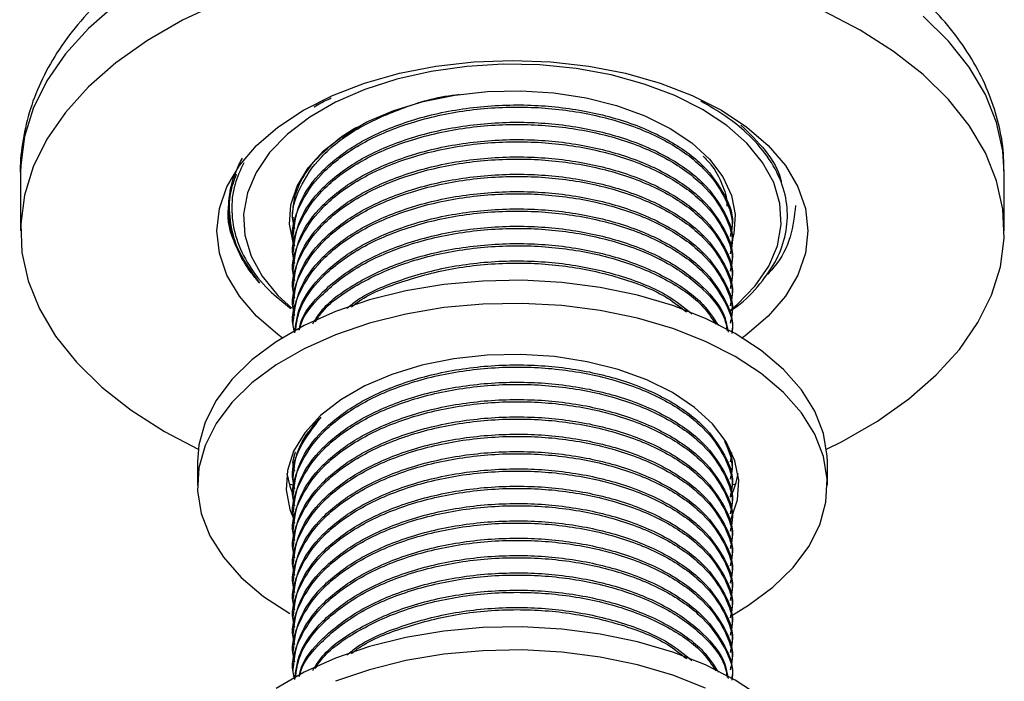
# Model space of a CAD drawing. Units: millimetres. Extents: x 5 to 995, y 5 to 995.
# Drawn here: x 185 to 220, y 193 to 216 of the extents above; entities that cross this region are included whole.
import ezdxf

# ---------------------------------------------------------------- set-up
doc = ezdxf.new("R2010")
doc.units = ezdxf.units.MM

msp = doc.modelspace()

# ---------------------------------------------------------------- linework, layer by layer
at = {"color": 7, "linetype": 'Continuous', "lineweight": 25}
for p, q in [((195.173, 213.368), (195.408, 213.511)), ((196.173, 212.258), (196.641, 212.618)), ((184.797, 211.045), (184.797, 208.983)), ((184.797, 211.045), (184.797, 210.993)), ((219.547, 208.983), (219.547, 211.045)), ((194.422, 209.416), (194.422, 209.339)), ((194.427, 209.416), (194.439, 209.471)), ((209.922, 209.033), (209.922, 209.11)), ((194.422, 208.803), (194.422, 208.727)), ((209.922, 208.421), (209.922, 208.497)), ((194.422, 208.191), (194.422, 208.115)), ((209.922, 207.808), (209.922, 207.885)), ((194.422, 207.579), (194.422, 207.502)), ((194.422, 206.966), (194.422, 206.89)), ((209.922, 207.196), (209.922, 207.272)), ((209.922, 206.583), (209.922, 206.66)), ((194.422, 206.354), (194.422, 206.277)), ((209.922, 205.971), (209.922, 206.048)), ((194.422, 205.741), (194.422, 205.665)), ((209.922, 205.425), (209.922, 205.435)), ((189.886, 201.89), (191.074, 201.265)), ((194.427, 200.842), (194.482, 201.094)), ((209.917, 201.072), (209.86, 200.819)), ((209.922, 201.072), (209.922, 201.147)), ((191.047, 200.818), (191.047, 200.001)), ((194.422, 200.842), (194.422, 200.766)), ((213.297, 200.001), (213.297, 200.818)), ((209.922, 200.459), (209.922, 200.536)), ((194.285, 200.046), (194.401, 200.012)), ((194.422, 200.23), (194.422, 200.153)), ((209.928, 200.007), (210.06, 200.046)), ((209.922, 199.847), (209.922, 199.924)), ((194.422, 199.617), (194.422, 199.541)), ((209.922, 199.235), (209.922, 199.311)), ((194.422, 199.005), (194.422, 198.928)), ((209.922, 198.622), (209.922, 198.699)), ((194.422, 198.393), (194.422, 198.316)), ((209.922, 198.01), (209.922, 198.086)), ((194.422, 197.78), (194.422, 197.704)), ((209.922, 197.397), (209.922, 197.474)), ((194.422, 197.168), (194.422, 197.091)), ((209.922, 196.785), (209.922, 196.862)), ((194.422, 196.555), (194.422, 196.479)), ((209.922, 196.173), (209.922, 196.249)), ((194.422, 195.943), (194.422, 195.866)), ((209.922, 195.56), (209.922, 195.637)), ((194.422, 195.331), (194.422, 195.254)), ((209.922, 194.948), (209.922, 195.024)), ((194.422, 194.718), (194.422, 194.642)), ((194.422, 194.106), (194.422, 194.029)), ((209.922, 194.335), (209.922, 194.412)), ((209.922, 193.723), (209.922, 193.8)), ((194.422, 193.493), (194.422, 193.417)), ((209.922, 193.177), (209.922, 193.187))]:
    msp.add_line(p, q, dxfattribs=at)
at = {"color": 7, "linetype": 'Continuous', "lineweight": 25, "flags": 128}
for points in [[(191.888, 217.068), (190.524, 216.426), (189.28, 215.707), (188.167, 214.92), (187.199, 214.071), (186.384, 213.171), (185.731, 212.227), (185.247, 211.25), (184.936, 210.25), (184.803, 209.237), (184.847, 208.221), (185.07, 207.213), (185.467, 206.224), (186.037, 205.262), (186.772, 204.339), (187.664, 203.463), (188.706, 202.644), (189.886, 201.89), (189.886, 201.89)], [(213.27, 201.265), (213.82, 201.54), (215.065, 202.259), (216.177, 203.046), (217.145, 203.895), (217.96, 204.795), (218.613, 205.739), (219.097, 206.716), (219.408, 207.716), (219.541, 208.729), (219.497, 209.745), (219.275, 210.753), (218.877, 211.742), (218.307, 212.704), (217.573, 213.627), (216.68, 214.503), (215.638, 215.322), (214.458, 216.076), (213.152, 216.757)], [(194.044, 205.203), (193.891, 205.315), (193.133, 205.97), (192.529, 206.677), (192.09, 207.423), (191.824, 208.196), (191.735, 208.983), (191.824, 209.769), (192.09, 210.542), (192.529, 211.289), (193.133, 211.996), (193.891, 212.651), (194.792, 213.244), (195.818, 213.763), (196.953, 214.201), (198.178, 214.55), (199.471, 214.803), (200.81, 214.957), (202.172, 215.008), (203.534, 214.957), (204.873, 214.803), (206.166, 214.55), (207.391, 214.201), (208.526, 213.763), (209.552, 213.244), (210.453, 212.651), (211.211, 211.996), (211.815, 211.289), (212.254, 210.542), (212.52, 209.769), (212.61, 208.983), (212.52, 208.196), (212.254, 207.423), (211.815, 206.677), (211.211, 205.97), (210.453, 205.315), (210.3, 205.203)], [(208.89, 213.269), (207.912, 213.761), (206.828, 214.172), (205.657, 214.493), (204.421, 214.72), (203.144, 214.847), (201.848, 214.872), (200.558, 214.796), (199.298, 214.619), (198.092, 214.344), (196.962, 213.977), (195.929, 213.525), (195.012, 212.995), (194.228, 212.399), (193.593, 211.747), (193.117, 211.05), (192.81, 210.323), (192.678, 209.578), (192.722, 208.83), (192.942, 208.093), (193.334, 207.379), (193.891, 206.703), (194.381, 206.253)], [(194.427, 208.57), (194.303, 209.221), (194.347, 209.9), (194.565, 210.568), (194.954, 211.209), (195.504, 211.81), (196.203, 212.357), (197.035, 212.837), (197.982, 213.241), (199.023, 213.558), (200.134, 213.782), (201.29, 213.909), (202.467, 213.934), (203.636, 213.858), (204.773, 213.682), (205.852, 213.411), (206.848, 213.049), (207.741, 212.606)], [(209.842, 206.156), (210.116, 206.383), (210.751, 207.036), (211.227, 207.732), (211.534, 208.459), (211.667, 209.204), (211.622, 209.952), (211.402, 210.69), (211.01, 211.403), (210.453, 212.079), (209.742, 212.705), (208.89, 213.269)], [(207.741, 212.606), (208.508, 212.091), (209.134, 211.516), (209.605, 210.893), (209.91, 210.236), (210.042, 209.561), (209.998, 208.882), (209.903, 208.527)], [(213.297, 200.818), (213.292, 201.019), (213.16, 201.822), (212.855, 202.609), (212.382, 203.368), (211.748, 204.087), (210.963, 204.754), (210.039, 205.359), (208.991, 205.892), (207.835, 206.346), (206.59, 206.712), (205.276, 206.985), (203.912, 207.161), (202.522, 207.237), (201.125, 207.211), (199.745, 207.085), (198.404, 206.86), (197.121, 206.54), (195.919, 206.129), (194.815, 205.635), (193.827, 205.065), (192.971, 204.427), (192.26, 203.733), (191.705, 202.993), (191.315, 202.219), (191.096, 201.422), (191.047, 200.818)], [(209.926, 195.396), (210.517, 195.754), (211.373, 196.391), (212.085, 197.085), (212.639, 197.826), (213.029, 198.6), (213.248, 199.397), (213.292, 200.203), (213.16, 201.006), (212.855, 201.793), (212.382, 202.552), (211.748, 203.27), (210.963, 203.937), (210.039, 204.542), (208.991, 205.076), (207.835, 205.529), (206.59, 205.895), (205.276, 206.168), (203.912, 206.344), (202.522, 206.42), (201.125, 206.395), (199.745, 206.269), (198.404, 206.044), (197.121, 205.723), (195.919, 205.313), (194.815, 204.818), (193.827, 204.248), (192.971, 203.611), (192.26, 202.917), (191.705, 202.177), (191.315, 201.402), (191.096, 200.605), (191.053, 199.799), (191.184, 198.996), (191.489, 198.209), (191.962, 197.45), (192.596, 196.732), (193.382, 196.065), (194.306, 195.46), (194.306, 195.46)], [(209.852, 198.708), (209.899, 198.806), (210.122, 199.484), (210.166, 200.174), (210.033, 200.86), (209.723, 201.526), (209.245, 202.159), (208.609, 202.743), (207.829, 203.267), (206.923, 203.717), (205.91, 204.084), (204.814, 204.36), (203.659, 204.539), (202.471, 204.616), (201.276, 204.59), (200.102, 204.462), (198.973, 204.234), (197.916, 203.911), (196.954, 203.502), (196.108, 203.013), (195.398, 202.458), (194.84, 201.848), (194.445, 201.196), (194.222, 200.518), (194.178, 199.828), (194.312, 199.142), (194.439, 198.817)], [(194.203, 200.409), (194.312, 199.959), (194.384, 199.761)], [(210.963, 192.506), (210.039, 193.111), (208.991, 193.644), (207.835, 194.097), (206.59, 194.464), (205.276, 194.737), (203.912, 194.913), (202.522, 194.989), (201.125, 194.963), (199.745, 194.837), (198.404, 194.612), (197.121, 194.292), (195.919, 193.881), (194.815, 193.387), (193.827, 192.817)], [(208.991, 192.828), (207.835, 193.281), (206.59, 193.647), (205.276, 193.92), (203.912, 194.096), (202.522, 194.172), (201.125, 194.147), (199.745, 194.021), (198.404, 193.796), (197.121, 193.475), (195.919, 193.065)]]:
    msp.add_lwpolyline(points, dxfattribs=at)
at = {"color": 8, "linetype": 'Continuous', "lineweight": 25, "flags": 128}
for points in [[(188.167, 216.981), (187.199, 216.133), (186.384, 215.233), (185.731, 214.289), (185.247, 213.312), (184.936, 212.312), (184.803, 211.299), (184.797, 211.045)], [(219.547, 211.045), (219.497, 211.806), (219.275, 212.814), (218.877, 213.804), (218.307, 214.765), (217.573, 215.689), (216.68, 216.564)]]:
    msp.add_lwpolyline(points, dxfattribs=at)
at = {"color": 7, "linetype": 'Continuous', "lineweight": 25}
msp.add_arc((207.226, 200.872), 2.951, 333.9084, 350.9864, dxfattribs=at)
for points, knots in [([(219.527, 211.104), (219.528, 211.305), (219.532, 211.863), (219.363, 212.77), (219.04, 213.808), (218.561, 214.814), (217.937, 215.783), (217.168, 216.71), (216.258, 217.587), (215.212, 218.405), (214.041, 219.154), (212.759, 219.827), (211.38, 220.416), (209.92, 220.918), (208.393, 221.329), (206.813, 221.647), (205.193, 221.87), (203.549, 221.998), (201.892, 222.03), (200.238, 221.966), (198.601, 221.806), (196.994, 221.55), (195.43, 221.201), (193.924, 220.759), (192.487, 220.226), (191.132, 219.605), (189.872, 218.896), (188.721, 218.105), (187.693, 217.234), (186.803, 216.293), (186.065, 215.291), (185.49, 214.244), (185.078, 213.168), (184.856, 212.079), (184.768, 211.344), (184.798, 210.982), (184.798, 210.98)], [0, 0, 0, 0, 0.0159238, 0.0441953, 0.0725203, 0.1011722, 0.1303587, 0.1601864, 0.1906416, 0.2216063, 0.2529071, 0.2843758, 0.3158721, 0.3473205, 0.3786975, 0.410002, 0.4412457, 0.4724467, 0.5036267, 0.5348087, 0.5660113, 0.5972563, 0.6285681, 0.65997, 0.6914823, 0.723118, 0.7548747, 0.7867222, 0.8185514, 0.8501962, 0.8814435, 0.912083, 0.94199, 0.9711823, 0.9998172, 1, 1, 1, 1]), ([(194.482, 209.055), (194.459, 209.143), (194.333, 209.62), (194.615, 210.508), (195.353, 211.632), (196.604, 212.609), (198.247, 213.335), (199.529, 213.737), (200.255, 213.797), (200.299, 213.801)], [0, 0, 0, 0, 0.041926, 0.228672, 0.415586, 0.610568, 0.795759, 0.987485, 1, 1, 1, 1]), ([(195.173, 213.368), (195.228, 213.402), (195.41, 213.516), (195.623, 213.612), (195.771, 213.678)], [0, 0, 0, 0, 0.300675, 1, 1, 1, 1]), ([(209.812, 206.123), (209.908, 206.185), (210.357, 206.481), (210.946, 207.103), (211.542, 207.963), (211.862, 208.875), (211.919, 209.802), (211.703, 210.728), (211.22, 211.62), (210.532, 212.391), (209.732, 213.043), (209.134, 213.389), (208.832, 213.564)], [0, 0, 0, 0, 0.030578, 0.143411, 0.256243, 0.369075, 0.48176, 0.594018, 0.709532, 0.82179, 0.910118, 1, 1, 1, 1]), ([(194.482, 208.443), (194.459, 208.531), (194.333, 209.008), (194.615, 209.895), (195.352, 211.021), (196.605, 211.99), (198.241, 212.744), (200.142, 213.228), (202.184, 213.408), (204.2, 213.276), (206.081, 212.853), (207.715, 212.159), (208.975, 211.241), (209.714, 210.181), (210.009, 209.332), (209.884, 208.871), (209.86, 208.781)], [0, 0, 0, 0, 0.01785, 0.097358, 0.176936, 0.25995, 0.338795, 0.420423, 0.502051, 0.580896, 0.659741, 0.741369, 0.822997, 0.901842, 0.980687, 1, 1, 1, 1]), ([(194.427, 208.803), (194.476, 209.202), (194.576, 210.008), (195.396, 211.126), (196.629, 212.08), (198.242, 212.82), (200.142, 213.305), (202.185, 213.484), (204.2, 213.352), (206.082, 212.93), (207.714, 212.235), (208.978, 211.317), (209.701, 210.258), (210.007, 209.494), (209.919, 209.117), (209.917, 209.11)], [0, 0, 0, 0, 0.083334, 0.1681124, 0.2500007, 0.331889, 0.4166674, 0.5014458, 0.583334, 0.6652223, 0.7500007, 0.8347791, 0.9166674, 0.9985556, 1, 1, 1, 1]), ([(194.482, 207.831), (194.459, 207.918), (194.333, 208.396), (194.615, 209.283), (195.352, 210.409), (196.605, 211.378), (198.241, 212.131), (200.142, 212.616), (202.184, 212.795), (204.2, 212.663), (206.081, 212.241), (207.715, 211.546), (208.975, 210.628), (209.714, 209.568), (210.009, 208.72), (209.884, 208.259), (209.86, 208.168)], [0, 0, 0, 0, 0.01785, 0.097358, 0.176936, 0.25995, 0.338795, 0.420423, 0.502051, 0.580896, 0.659741, 0.741369, 0.822997, 0.901842, 0.980687, 1, 1, 1, 1]), ([(194.427, 208.191), (194.476, 208.59), (194.576, 209.396), (195.396, 210.513), (196.629, 211.467), (198.242, 212.208), (200.142, 212.692), (202.185, 212.872), (204.2, 212.74), (206.082, 212.317), (207.714, 211.623), (208.978, 210.705), (209.701, 209.645), (210.007, 208.881), (209.919, 208.504), (209.917, 208.498)], [0, 0, 0, 0, 0.083334, 0.1681124, 0.2500007, 0.331889, 0.4166674, 0.5014458, 0.583334, 0.6652223, 0.7500007, 0.8347791, 0.9166674, 0.9985556, 1, 1, 1, 1]), ([(195.993, 212.198), (196.199, 212.353), (196.412, 212.511), (196.67, 212.643), (196.677, 212.647)], [0, 0, 0, 0, 0.972701, 1, 1, 1, 1]), ([(210.246, 212.722), (210.546, 212.426), (211.163, 211.818), (211.599, 211.112), (211.662, 210.723), (211.666, 210.694)], [0, 0, 0, 0, 0.466709, 0.96146, 1, 1, 1, 1]), ([(194.415, 209.599), (194.429, 209.79), (194.462, 210.234), (194.768, 210.905), (195.267, 211.593), (195.751, 211.996), (195.993, 212.198)], [0, 0, 0, 0, 0.204969, 0.475297, 0.737648, 1, 1, 1, 1]), ([(194.427, 207.578), (194.476, 207.978), (194.576, 208.783), (195.396, 209.901), (196.629, 210.855), (198.242, 211.596), (200.142, 212.08), (202.185, 212.26), (204.2, 212.128), (206.082, 211.705), (207.714, 211.011), (208.978, 210.092), (209.701, 209.033), (210.007, 208.269), (209.919, 207.892), (209.917, 207.885)], [0, 0, 0, 0, 0.083334, 0.1681124, 0.2500007, 0.331889, 0.4166674, 0.5014458, 0.583334, 0.6652223, 0.7500007, 0.8347791, 0.9166674, 0.9985556, 1, 1, 1, 1]), ([(194.482, 207.218), (194.459, 207.306), (194.333, 207.783), (194.615, 208.67), (195.352, 209.796), (196.605, 210.766), (198.241, 211.519), (200.142, 212.004), (202.184, 212.183), (204.2, 212.051), (206.081, 211.628), (207.715, 210.934), (208.975, 210.016), (209.714, 208.956), (210.009, 208.107), (209.884, 207.647), (209.86, 207.556)], [0, 0, 0, 0, 0.01785, 0.097358, 0.176936, 0.25995, 0.338795, 0.420423, 0.502051, 0.580896, 0.659741, 0.741369, 0.822997, 0.901842, 0.980687, 1, 1, 1, 1]), ([(193.243, 207.135), (193.219, 207.162), (193.102, 207.296), (192.952, 207.489), (192.759, 207.768), (192.624, 207.996), (192.477, 208.284), (192.379, 208.518), (192.279, 208.814), (192.204, 209.112), (192.161, 209.412), (192.143, 209.712), (192.148, 209.953), (192.178, 210.253), (192.222, 210.493), (192.3, 210.79), (192.39, 211.046), (192.51, 211.32), (192.593, 211.474), (192.634, 211.551)], [0, 0, 0, 0, 0.019846, 0.099267, 0.138963, 0.218384, 0.25808, 0.337501, 0.377197, 0.456618, 0.536039, 0.575735, 0.655156, 0.694852, 0.774273, 0.813969, 0.89339, 0.946648, 1, 1, 1, 1]), ([(194.482, 206.606), (194.459, 206.693), (194.333, 207.171), (194.615, 208.058), (195.352, 209.184), (196.605, 210.153), (198.241, 210.907), (200.142, 211.391), (202.184, 211.571), (204.2, 211.439), (206.081, 211.016), (207.715, 210.322), (208.975, 209.403), (209.714, 208.344), (210.009, 207.495), (209.884, 207.034), (209.86, 206.943)], [0, 0, 0, 0, 0.01785, 0.097358, 0.176936, 0.25995, 0.338795, 0.420423, 0.502051, 0.580896, 0.659741, 0.741369, 0.822997, 0.901842, 0.980687, 1, 1, 1, 1]), ([(194.427, 206.966), (194.476, 207.365), (194.576, 208.171), (195.396, 209.289), (196.629, 210.242), (198.242, 210.983), (200.142, 211.468), (202.185, 211.647), (204.2, 211.515), (206.082, 211.092), (207.714, 210.398), (208.978, 209.48), (209.701, 208.421), (210.007, 207.657), (209.919, 207.279), (209.917, 207.273)], [0, 0, 0, 0, 0.083334, 0.1681124, 0.2500007, 0.331889, 0.4166674, 0.5014458, 0.583334, 0.6652223, 0.7500007, 0.8347791, 0.9166674, 0.9985556, 1, 1, 1, 1]), ([(208.914, 211.621), (209.009, 211.522), (209.307, 211.213), (209.584, 210.639), (209.763, 210.142), (209.75, 209.881), (209.749, 209.859)], [0, 0, 0, 0, 0.182889, 0.574015, 0.96514, 1, 1, 1, 1]), ([(192.684, 211.388), (192.567, 211.139), (192.305, 210.579), (192.22, 209.666), (192.381, 208.697), (192.833, 207.762), (193.475, 206.929), (194.073, 206.456), (194.345, 206.24)], [0, 0, 0, 0, 0.142337, 0.318976, 0.500758, 0.676982, 0.852787, 1, 1, 1, 1]), ([(192.416, 210.99), (192.338, 210.773), (192.148, 210.236), (192.163, 209.36), (192.426, 208.266), (192.943, 207.55), (193.243, 207.135)], [0, 0, 0, 0, 0.168204, 0.414417, 0.660623, 1, 1, 1, 1]), ([(194.482, 205.993), (194.459, 206.081), (194.333, 206.558), (194.615, 207.446), (195.352, 208.572), (196.605, 209.541), (198.241, 210.294), (200.142, 210.779), (202.184, 210.958), (204.2, 210.826), (206.081, 210.403), (207.715, 209.709), (208.975, 208.791), (209.714, 207.731), (210.009, 206.883), (209.884, 206.422), (209.86, 206.331)], [0, 0, 0, 0, 0.01785, 0.097358, 0.176936, 0.25995, 0.338795, 0.420423, 0.502051, 0.580896, 0.659741, 0.741369, 0.822997, 0.901842, 0.980687, 1, 1, 1, 1]), ([(194.427, 206.353), (194.476, 206.753), (194.576, 207.558), (195.396, 208.676), (196.629, 209.63), (198.242, 210.371), (200.142, 210.855), (202.185, 211.035), (204.2, 210.903), (206.082, 210.48), (207.714, 209.786), (208.978, 208.867), (209.701, 207.808), (210.007, 207.044), (209.919, 206.667), (209.917, 206.66)], [0, 0, 0, 0, 0.083334, 0.1681124, 0.2500007, 0.331889, 0.4166674, 0.5014458, 0.583334, 0.6652223, 0.7500007, 0.8347791, 0.9166674, 0.9985556, 1, 1, 1, 1]), ([(194.482, 205.381), (194.459, 205.469), (194.333, 205.946), (194.615, 206.833), (195.352, 207.959), (196.605, 208.928), (198.241, 209.682), (200.142, 210.166), (202.184, 210.346), (204.2, 210.214), (206.081, 209.791), (207.715, 209.097), (208.975, 208.178), (209.714, 207.119), (210.009, 206.27), (209.884, 205.809), (209.86, 205.719)], [0, 0, 0, 0, 0.01785, 0.097358, 0.176936, 0.25995, 0.338795, 0.420423, 0.502051, 0.580896, 0.659741, 0.741369, 0.822997, 0.901842, 0.980687, 1, 1, 1, 1]), ([(194.427, 205.741), (194.476, 206.14), (194.576, 206.946), (195.396, 208.064), (196.629, 209.018), (198.242, 209.758), (200.142, 210.243), (202.185, 210.422), (204.2, 210.29), (206.082, 209.868), (207.714, 209.173), (208.978, 208.255), (209.701, 207.196), (210.007, 206.432), (209.919, 206.055), (209.917, 206.048)], [0, 0, 0, 0, 0.083334, 0.1681124, 0.2500007, 0.331889, 0.4166674, 0.5014458, 0.583334, 0.6652223, 0.7500007, 0.8347791, 0.9166674, 0.9985556, 1, 1, 1, 1]), ([(193.243, 207.135), (192.94, 207.565), (192.341, 208.417), (192.071, 209.352), (192.146, 209.806), (192.146, 209.806)], [0, 0, 0, 0, 0.504646, 0.999983, 1, 1, 1, 1]), ([(194.482, 205.381), (194.524, 205.695), (194.621, 206.414), (195.4, 207.451), (196.628, 208.405), (198.243, 209.146), (200.142, 209.63), (202.185, 209.81), (204.2, 209.678), (206.082, 209.255), (207.714, 208.561), (208.978, 207.643), (209.701, 206.583), (210.007, 205.819), (209.919, 205.442), (209.917, 205.436)], [0, 0, 0, 0, 0.06677, 0.153081, 0.236449, 0.319817, 0.406127, 0.492437, 0.575805, 0.659173, 0.745483, 0.831794, 0.915162, 0.99853, 1, 1, 1, 1]), ([(212.172, 209.876), (212.131, 209.508), (212.049, 208.766), (211.631, 207.901), (211.187, 207.455), (211.068, 207.335)], [0, 0, 0, 0, 0.417709, 0.843604, 1, 1, 1, 1]), ([(194.503, 205.411), (194.54, 205.679), (194.63, 206.341), (195.373, 207.347), (196.6, 208.316), (198.243, 209.069), (200.142, 209.554), (202.185, 209.733), (204.2, 209.601), (206.082, 209.179), (207.714, 208.484), (208.978, 207.566), (209.701, 206.507), (210.007, 205.743), (209.919, 205.366), (209.917, 205.359)], [0, 0, 0, 0, 0.0573252, 0.1421169, 0.2305688, 0.3145787, 0.4015537, 0.4885286, 0.5725385, 0.6565485, 0.7435234, 0.8304984, 0.9145083, 0.9985182, 1, 1, 1, 1]), ([(194.638, 205.479), (194.651, 205.553), (194.741, 206.031), (195.419, 206.836), (196.624, 207.793), (198.244, 208.533), (200.142, 209.018), (202.185, 209.197), (204.2, 209.066), (206.08, 208.643), (207.722, 207.949), (208.95, 207.029), (209.661, 206.15), (209.757, 205.592), (209.788, 205.407)], [0, 0, 0, 0, 0.017563, 0.112892, 0.204971, 0.29705, 0.392379, 0.487708, 0.579787, 0.671867, 0.767196, 0.862525, 0.954604, 1, 1, 1, 1]), ([(194.649, 205.485), (194.656, 205.521), (194.74, 205.95), (195.395, 206.732), (196.594, 207.704), (198.244, 208.457), (200.142, 208.942), (202.185, 209.121), (204.2, 208.989), (206.079, 208.566), (207.723, 207.872), (208.946, 206.952), (209.64, 206.112), (209.734, 205.594), (209.76, 205.449)], [0, 0, 0, 0, 0.0087457, 0.1032211, 0.2017748, 0.2953793, 0.3922873, 0.4891954, 0.5827999, 0.6764043, 0.7733124, 0.8702205, 0.9638249, 1, 1, 1, 1]), ([(195.118, 205.701), (195.228, 205.874), (195.571, 206.416), (196.648, 207.176), (198.237, 207.922), (200.144, 208.405), (202.184, 208.585), (204.199, 208.453), (206.084, 208.031), (207.706, 207.334), (208.889, 206.51), (209.284, 205.889), (209.446, 205.634)], [0, 0, 0, 0, 0.050505, 0.157655, 0.264804, 0.375735, 0.486666, 0.593815, 0.700964, 0.811895, 0.922826, 1, 1, 1, 1]), ([(195.21, 205.767), (195.278, 205.873), (195.591, 206.366), (196.626, 207.085), (198.236, 207.846), (200.144, 208.329), (202.184, 208.509), (204.199, 208.376), (206.084, 207.955), (207.704, 207.256), (208.845, 206.472), (209.216, 205.897), (209.352, 205.687)], [0, 0, 0, 0, 0.031761, 0.147745, 0.257905, 0.371952, 0.485999, 0.596159, 0.706318, 0.820366, 0.934413, 1, 1, 1, 1]), ([(196.329, 206.254), (196.446, 206.349), (196.955, 206.761), (198.261, 207.3), (200.137, 207.796), (202.185, 207.972), (204.202, 207.842), (206.071, 207.414), (207.58, 206.81), (208.244, 206.272), (208.515, 206.052)], [0, 0, 0, 0, 0.042042, 0.182489, 0.327893, 0.473297, 0.613745, 0.754192, 0.899596, 1, 1, 1, 1]), ([(196.493, 206.301), (196.558, 206.354), (197.016, 206.723), (198.267, 207.22), (200.136, 207.72), (202.185, 207.895), (204.203, 207.766), (206.068, 207.336), (207.5, 206.774), (208.107, 206.289), (208.318, 206.12)], [0, 0, 0, 0, 0.024228, 0.170786, 0.322516, 0.474247, 0.620805, 0.767363, 0.919093, 1, 1, 1, 1]), ([(194.482, 199.257), (194.459, 199.344), (194.333, 199.822), (194.615, 200.709), (195.352, 201.835), (196.605, 202.804), (198.241, 203.558), (200.142, 204.042), (202.184, 204.222), (204.2, 204.09), (206.081, 203.667), (207.715, 202.973), (208.975, 202.054), (209.714, 200.995), (210.009, 200.146), (209.884, 199.685), (209.86, 199.595)], [0, 0, 0, 0, 0.01785, 0.097358, 0.176936, 0.25995, 0.338795, 0.420423, 0.502051, 0.580896, 0.659741, 0.741369, 0.822997, 0.901842, 0.980687, 1, 1, 1, 1]), ([(194.427, 199.617), (194.476, 200.016), (194.576, 200.822), (195.396, 201.94), (196.629, 202.893), (198.242, 203.634), (200.142, 204.119), (202.185, 204.298), (204.2, 204.166), (206.082, 203.744), (207.714, 203.049), (208.978, 202.131), (209.701, 201.072), (210.007, 200.308), (209.919, 199.93), (209.917, 199.924)], [0, 0, 0, 0, 0.083334, 0.1681124, 0.2500007, 0.331889, 0.4166674, 0.5014458, 0.583334, 0.6652223, 0.7500007, 0.8347791, 0.9166674, 0.9985556, 1, 1, 1, 1]), ([(194.482, 198.645), (194.459, 198.732), (194.333, 199.21), (194.615, 200.097), (195.352, 201.223), (196.605, 202.192), (198.241, 202.945), (200.142, 203.43), (202.184, 203.609), (204.2, 203.477), (206.081, 203.055), (207.715, 202.36), (208.975, 201.442), (209.714, 200.382), (210.009, 199.534), (209.884, 199.073), (209.86, 198.982)], [0, 0, 0, 0, 0.01785, 0.097358, 0.176936, 0.25995, 0.338795, 0.420423, 0.502051, 0.580896, 0.659741, 0.741369, 0.822997, 0.901842, 0.980687, 1, 1, 1, 1]), ([(194.427, 199.005), (194.476, 199.404), (194.576, 200.209), (195.396, 201.327), (196.629, 202.281), (198.242, 203.022), (200.142, 203.506), (202.185, 203.686), (204.2, 203.554), (206.082, 203.131), (207.714, 202.437), (208.978, 201.518), (209.701, 200.459), (210.007, 199.695), (209.919, 199.318), (209.917, 199.312)], [0, 0, 0, 0, 0.083334, 0.1681124, 0.2500007, 0.331889, 0.4166674, 0.5014458, 0.583334, 0.6652223, 0.7500007, 0.8347791, 0.9166674, 0.9985556, 1, 1, 1, 1]), ([(194.482, 198.032), (194.459, 198.12), (194.333, 198.597), (194.615, 199.484), (195.352, 200.61), (196.605, 201.579), (198.241, 202.333), (200.142, 202.817), (202.184, 202.997), (204.2, 202.865), (206.081, 202.442), (207.715, 201.748), (208.975, 200.83), (209.714, 199.77), (210.009, 198.921), (209.884, 198.46), (209.86, 198.37)], [0, 0, 0, 0, 0.01785, 0.097358, 0.176936, 0.25995, 0.338795, 0.420423, 0.502051, 0.580896, 0.659741, 0.741369, 0.822997, 0.901842, 0.980687, 1, 1, 1, 1]), ([(194.427, 198.392), (194.476, 198.792), (194.576, 199.597), (195.396, 200.715), (196.629, 201.669), (198.242, 202.41), (200.142, 202.894), (202.185, 203.073), (204.2, 202.942), (206.082, 202.519), (207.714, 201.824), (208.978, 200.906), (209.701, 199.847), (210.007, 199.083), (209.919, 198.706), (209.917, 198.699)], [0, 0, 0, 0, 0.083334, 0.1681124, 0.2500007, 0.331889, 0.4166674, 0.5014458, 0.583334, 0.6652223, 0.7500007, 0.8347791, 0.9166674, 0.9985556, 1, 1, 1, 1]), ([(194.427, 197.78), (194.476, 198.179), (194.576, 198.985), (195.396, 200.103), (196.629, 201.056), (198.242, 201.797), (200.142, 202.282), (202.185, 202.461), (204.2, 202.329), (206.082, 201.906), (207.714, 201.212), (208.978, 200.294), (209.701, 199.235), (210.007, 198.47), (209.919, 198.093), (209.917, 198.087)], [0, 0, 0, 0, 0.083334, 0.1681124, 0.2500007, 0.331889, 0.4166674, 0.5014458, 0.583334, 0.6652223, 0.7500007, 0.8347791, 0.9166674, 0.9985556, 1, 1, 1, 1]), ([(194.482, 199.869), (194.459, 199.957), (194.334, 200.434), (194.59, 201.326), (195.144, 202.042), (195.42, 202.399)], [0, 0, 0, 0, 0.101222, 0.552088, 1, 1, 1, 1]), ([(194.482, 197.42), (194.459, 197.507), (194.333, 197.985), (194.615, 198.872), (195.352, 199.998), (196.605, 200.967), (198.241, 201.72), (200.142, 202.205), (202.184, 202.384), (204.2, 202.253), (206.081, 201.83), (207.715, 201.135), (208.975, 200.217), (209.714, 199.158), (210.009, 198.309), (209.884, 197.848), (209.86, 197.757)], [0, 0, 0, 0, 0.0178499, 0.0973576, 0.1769363, 0.2599504, 0.3387955, 0.4204233, 0.5020512, 0.5808963, 0.6597414, 0.7413692, 0.8229971, 0.9018422, 0.9806873, 1, 1, 1, 1]), ([(194.427, 200.229), (194.466, 200.632), (194.538, 201.368), (195.084, 202.03), (195.332, 202.331)], [0, 0, 0, 0, 0.546493, 1, 1, 1, 1]), ([(194.482, 196.807), (194.459, 196.895), (194.333, 197.372), (194.615, 198.26), (195.352, 199.385), (196.605, 200.355), (198.241, 201.108), (200.142, 201.593), (202.184, 201.772), (204.2, 201.64), (206.081, 201.217), (207.715, 200.523), (208.975, 199.605), (209.714, 198.545), (210.009, 197.697), (209.884, 197.236), (209.86, 197.145)], [0, 0, 0, 0, 0.0178499, 0.0973576, 0.1769363, 0.2599504, 0.3387955, 0.4204233, 0.5020512, 0.5808963, 0.6597414, 0.7413692, 0.8229971, 0.9018422, 0.9806873, 1, 1, 1, 1]), ([(194.427, 197.167), (194.476, 197.567), (194.576, 198.372), (195.396, 199.49), (196.629, 200.444), (198.242, 201.185), (200.142, 201.669), (202.185, 201.849), (204.2, 201.717), (206.082, 201.294), (207.714, 200.6), (208.978, 199.681), (209.701, 198.622), (210.007, 197.858), (209.919, 197.481), (209.917, 197.474)], [0, 0, 0, 0, 0.083334, 0.1681124, 0.2500007, 0.331889, 0.4166674, 0.5014458, 0.583334, 0.6652223, 0.7500007, 0.8347791, 0.9166674, 0.9985556, 1, 1, 1, 1]), ([(209.668, 201.552), (209.819, 201.195), (210.009, 200.746), (209.885, 200.298), (209.86, 200.207)], [0, 0, 0, 0, 0.79733, 1, 1, 1, 1]), ([(209.693, 201.523), (209.843, 201.2), (209.996, 200.871), (209.919, 200.543), (209.917, 200.536)], [0, 0, 0, 0, 0.980091, 1, 1, 1, 1]), ([(194.482, 196.195), (194.459, 196.282), (194.333, 196.76), (194.615, 197.647), (195.352, 198.773), (196.605, 199.742), (198.241, 200.496), (200.142, 200.98), (202.184, 201.16), (204.2, 201.028), (206.081, 200.605), (207.715, 199.911), (208.975, 198.992), (209.714, 197.933), (210.009, 197.084), (209.884, 196.623), (209.86, 196.533)], [0, 0, 0, 0, 0.0178499, 0.0973576, 0.1769363, 0.2599504, 0.3387955, 0.4204233, 0.5020512, 0.5808963, 0.6597414, 0.7413692, 0.8229971, 0.9018422, 0.9806873, 1, 1, 1, 1]), ([(194.482, 200.482), (194.455, 200.569), (194.383, 200.802), (194.464, 201.035), (194.515, 201.18)], [0, 0, 0, 0, 0.377268, 1, 1, 1, 1]), ([(194.427, 196.555), (194.476, 196.954), (194.576, 197.76), (195.396, 198.878), (196.629, 199.831), (198.242, 200.572), (200.142, 201.057), (202.185, 201.236), (204.2, 201.104), (206.082, 200.681), (207.714, 199.987), (208.978, 199.069), (209.701, 198.01), (210.007, 197.246), (209.919, 196.868), (209.917, 196.862)], [0, 0, 0, 0, 0.083334, 0.1681124, 0.2500007, 0.331889, 0.4166674, 0.5014458, 0.583334, 0.6652223, 0.7500007, 0.8347791, 0.9166674, 0.9985556, 1, 1, 1, 1]), ([(194.482, 195.583), (194.459, 195.67), (194.333, 196.148), (194.615, 197.035), (195.352, 198.161), (196.605, 199.13), (198.241, 199.883), (200.142, 200.368), (202.184, 200.547), (204.2, 200.415), (206.081, 199.993), (207.715, 199.298), (208.975, 198.38), (209.714, 197.32), (210.009, 196.472), (209.884, 196.011), (209.86, 195.92)], [0, 0, 0, 0, 0.0178499, 0.0973576, 0.1769363, 0.2599504, 0.3387955, 0.4204233, 0.5020512, 0.5808963, 0.6597414, 0.7413692, 0.8229971, 0.9018422, 0.9806873, 1, 1, 1, 1]), ([(194.427, 195.943), (194.476, 196.342), (194.576, 197.147), (195.396, 198.265), (196.629, 199.219), (198.242, 199.96), (200.142, 200.444), (202.185, 200.624), (204.2, 200.492), (206.082, 200.069), (207.714, 199.375), (208.978, 198.456), (209.701, 197.397), (210.007, 196.633), (209.919, 196.256), (209.917, 196.249)], [0, 0, 0, 0, 0.083334, 0.1681124, 0.2500007, 0.331889, 0.4166674, 0.5014458, 0.583334, 0.6652223, 0.7500007, 0.8347791, 0.9166674, 0.9985556, 1, 1, 1, 1]), ([(194.482, 194.97), (194.459, 195.058), (194.333, 195.535), (194.615, 196.422), (195.352, 197.548), (196.605, 198.517), (198.241, 199.271), (200.142, 199.755), (202.184, 199.935), (204.2, 199.803), (206.081, 199.38), (207.715, 198.686), (208.975, 197.768), (209.714, 196.708), (210.009, 195.859), (209.884, 195.398), (209.86, 195.308)], [0, 0, 0, 0, 0.0178499, 0.0973576, 0.1769363, 0.2599504, 0.3387955, 0.4204233, 0.5020512, 0.5808963, 0.6597414, 0.7413692, 0.8229971, 0.9018422, 0.9806873, 1, 1, 1, 1]), ([(194.427, 195.33), (194.476, 195.73), (194.576, 196.535), (195.396, 197.653), (196.629, 198.607), (198.242, 199.347), (200.142, 199.832), (202.185, 200.011), (204.2, 199.879), (206.082, 199.457), (207.714, 198.762), (208.978, 197.844), (209.701, 196.785), (210.007, 196.021), (209.919, 195.644), (209.917, 195.637)], [0, 0, 0, 0, 0.083334, 0.1681124, 0.2500007, 0.331889, 0.4166674, 0.5014458, 0.583334, 0.6652223, 0.7500007, 0.8347791, 0.9166674, 0.9985556, 1, 1, 1, 1]), ([(194.427, 194.718), (194.476, 195.117), (194.576, 195.923), (195.396, 197.04), (196.629, 197.994), (198.242, 198.735), (200.142, 199.22), (202.185, 199.399), (204.2, 199.267), (206.082, 198.844), (207.714, 198.15), (208.978, 197.232), (209.701, 196.173), (210.007, 195.408), (209.919, 195.031), (209.917, 195.025)], [0, 0, 0, 0, 0.083334, 0.1681124, 0.2500007, 0.331889, 0.4166674, 0.5014458, 0.583334, 0.6652223, 0.7500007, 0.8347791, 0.9166674, 0.9985556, 1, 1, 1, 1]), ([(194.482, 194.358), (194.459, 194.445), (194.333, 194.923), (194.615, 195.81), (195.352, 196.936), (196.605, 197.905), (198.241, 198.658), (200.142, 199.143), (202.184, 199.322), (204.2, 199.191), (206.081, 198.768), (207.715, 198.073), (208.975, 197.155), (209.714, 196.096), (210.009, 195.247), (209.884, 194.786), (209.86, 194.695)], [0, 0, 0, 0, 0.0178499, 0.0973576, 0.1769363, 0.2599504, 0.3387955, 0.4204233, 0.5020512, 0.5808963, 0.6597414, 0.7413692, 0.8229971, 0.9018422, 0.9806873, 1, 1, 1, 1]), ([(194.482, 193.745), (194.459, 193.833), (194.333, 194.31), (194.615, 195.198), (195.352, 196.323), (196.605, 197.293), (198.241, 198.046), (200.142, 198.531), (202.184, 198.71), (204.2, 198.578), (206.081, 198.155), (207.715, 197.461), (208.975, 196.543), (209.714, 195.483), (210.009, 194.635), (209.884, 194.174), (209.86, 194.083)], [0, 0, 0, 0, 0.0178499, 0.0973576, 0.1769363, 0.2599504, 0.3387955, 0.4204233, 0.5020512, 0.5808963, 0.6597414, 0.7413692, 0.8229971, 0.9018422, 0.9806873, 1, 1, 1, 1]), ([(194.427, 194.105), (194.476, 194.505), (194.576, 195.31), (195.396, 196.428), (196.629, 197.382), (198.242, 198.123), (200.142, 198.607), (202.185, 198.787), (204.2, 198.655), (206.082, 198.232), (207.714, 197.538), (208.978, 196.619), (209.701, 195.56), (210.007, 194.796), (209.919, 194.419), (209.917, 194.412)], [0, 0, 0, 0, 0.083334, 0.1681124, 0.2500007, 0.331889, 0.4166674, 0.5014458, 0.583334, 0.6652223, 0.7500007, 0.8347791, 0.9166674, 0.9985556, 1, 1, 1, 1]), ([(194.482, 193.133), (194.459, 193.22), (194.333, 193.698), (194.615, 194.585), (195.352, 195.711), (196.605, 196.68), (198.241, 197.434), (200.142, 197.918), (202.184, 198.098), (204.2, 197.966), (206.081, 197.543), (207.715, 196.849), (208.975, 195.93), (209.714, 194.871), (210.009, 194.022), (209.884, 193.561), (209.86, 193.47)], [0, 0, 0, 0, 0.0178499, 0.0973576, 0.1769363, 0.2599504, 0.3387955, 0.4204233, 0.5020512, 0.5808963, 0.6597414, 0.7413692, 0.8229971, 0.9018422, 0.9806873, 1, 1, 1, 1]), ([(194.427, 193.493), (194.476, 193.892), (194.576, 194.698), (195.396, 195.816), (196.629, 196.769), (198.242, 197.51), (200.142, 197.995), (202.185, 198.174), (204.2, 198.042), (206.082, 197.619), (207.714, 196.925), (208.978, 196.007), (209.701, 194.948), (210.007, 194.184), (209.919, 193.806), (209.917, 193.8)], [0, 0, 0, 0, 0.083334, 0.1681124, 0.2500007, 0.331889, 0.4166674, 0.5014458, 0.583334, 0.6652223, 0.7500007, 0.8347791, 0.9166674, 0.9985556, 1, 1, 1, 1]), ([(194.482, 193.133), (194.524, 193.447), (194.621, 194.166), (195.4, 195.203), (196.628, 196.157), (198.243, 196.898), (200.142, 197.382), (202.185, 197.562), (204.2, 197.43), (206.082, 197.007), (207.714, 196.313), (208.978, 195.394), (209.701, 194.335), (210.007, 193.571), (209.919, 193.194), (209.917, 193.187)], [0, 0, 0, 0, 0.06677, 0.153081, 0.236449, 0.319817, 0.406127, 0.492437, 0.575805, 0.659173, 0.745483, 0.831794, 0.915162, 0.99853, 1, 1, 1, 1]), ([(194.503, 193.163), (194.54, 193.43), (194.63, 194.093), (195.373, 195.098), (196.6, 196.068), (198.243, 196.821), (200.142, 197.306), (202.185, 197.485), (204.2, 197.353), (206.082, 196.931), (207.714, 196.236), (208.978, 195.318), (209.701, 194.259), (210.007, 193.495), (209.919, 193.117), (209.917, 193.111)], [0, 0, 0, 0, 0.057325, 0.142117, 0.230569, 0.314579, 0.401554, 0.488529, 0.572539, 0.656548, 0.743523, 0.830498, 0.914508, 0.998518, 1, 1, 1, 1]), ([(194.638, 193.231), (194.651, 193.305), (194.741, 193.783), (195.419, 194.588), (196.624, 195.545), (198.244, 196.285), (200.142, 196.77), (202.185, 196.949), (204.2, 196.817), (206.08, 196.395), (207.722, 195.701), (208.95, 194.781), (209.661, 193.902), (209.757, 193.344), (209.788, 193.159)], [0, 0, 0, 0, 0.017563, 0.112892, 0.204971, 0.29705, 0.392379, 0.487708, 0.579787, 0.671867, 0.767196, 0.862525, 0.954604, 1, 1, 1, 1]), ([(194.649, 193.237), (194.656, 193.273), (194.74, 193.702), (195.395, 194.483), (196.594, 195.456), (198.244, 196.209), (200.142, 196.693), (202.185, 196.873), (204.2, 196.741), (206.079, 196.318), (207.723, 195.624), (208.946, 194.704), (209.64, 193.864), (209.734, 193.346), (209.76, 193.201)], [0, 0, 0, 0, 0.008746, 0.103221, 0.201775, 0.295379, 0.392287, 0.489195, 0.5828, 0.676404, 0.773312, 0.87022, 0.963825, 1, 1, 1, 1]), ([(195.118, 193.452), (195.228, 193.626), (195.571, 194.168), (196.648, 194.928), (198.237, 195.674), (200.144, 196.157), (202.184, 196.337), (204.199, 196.205), (206.084, 195.783), (207.706, 195.085), (208.889, 194.262), (209.284, 193.641), (209.446, 193.386)], [0, 0, 0, 0, 0.050505, 0.157655, 0.264804, 0.375735, 0.486666, 0.593815, 0.700964, 0.811895, 0.922826, 1, 1, 1, 1]), ([(195.21, 193.519), (195.278, 193.625), (195.591, 194.118), (196.626, 194.837), (198.236, 195.598), (200.144, 196.081), (202.184, 196.261), (204.199, 196.128), (206.084, 195.707), (207.704, 195.008), (208.845, 194.224), (209.216, 193.649), (209.352, 193.439)], [0, 0, 0, 0, 0.031761, 0.147745, 0.257905, 0.371952, 0.485999, 0.596159, 0.706318, 0.820366, 0.934413, 1, 1, 1, 1]), ([(196.329, 194.005), (196.446, 194.101), (196.955, 194.513), (198.261, 195.052), (200.137, 195.548), (202.185, 195.724), (204.202, 195.594), (206.071, 195.166), (207.58, 194.562), (208.244, 194.024), (208.515, 193.804)], [0, 0, 0, 0, 0.042042, 0.182489, 0.327893, 0.473297, 0.613745, 0.754192, 0.899596, 1, 1, 1, 1]), ([(196.493, 194.053), (196.558, 194.106), (197.016, 194.475), (198.267, 194.972), (200.136, 195.472), (202.185, 195.647), (204.203, 195.518), (206.068, 195.088), (207.5, 194.526), (208.107, 194.041), (208.318, 193.872)], [0, 0, 0, 0, 0.024228, 0.170786, 0.322516, 0.474247, 0.620805, 0.767363, 0.919093, 1, 1, 1, 1])]:
    msp.add_open_spline(points, degree=3, knots=knots, dxfattribs=at)

doc.saveas('drawing.dxf')
